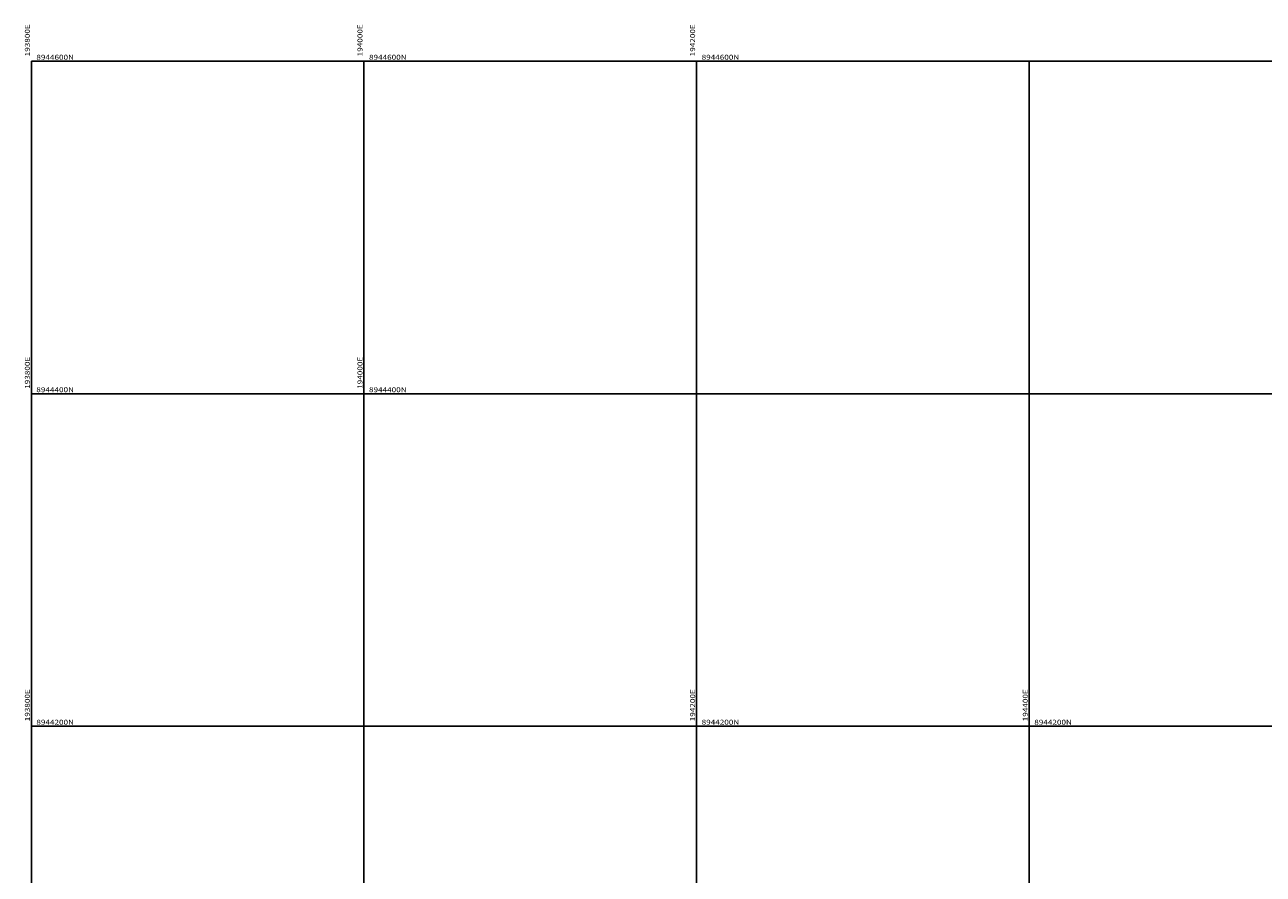
# Model space of a CAD drawing. Units: millimetres. Extents: x 193795 to 197928, y 8943600 to 8944624.
# Drawn here: x 193796 to 194541, y 8944111 to 8944622 of the extents above; entities that cross this region are included whole.
import ezdxf

# ---------------------------------------------------------------- set-up
doc = ezdxf.new("R2010")
doc.units = ezdxf.units.MM
doc.layers.add('CUADRICULA', color=2, linetype='Continuous')
doc.styles.get("Standard").update_dxf_attribs({"font": 'romans.shx'})

msp = doc.modelspace()

# ---------------------------------------------------------------- linework, layer by layer
at = {"layer": 'CUADRICULA', "color": 8}
for p, q in [((193800, 8944600), (195600, 8944600)), ((193800, 8943600), (193800, 8944600)), ((194000, 8943600), (194000, 8944600)), ((194200, 8943600), (194200, 8944600)), ((194400, 8943600), (194400, 8944600)), ((193800, 8944400), (195600, 8944400)), ((193800, 8944200), (195600, 8944200))]:
    msp.add_line(p, q, dxfattribs=at)

# ---------------------------------------------------------------- texts
at = {"layer": 'CUADRICULA', "color": 7, "width": 1.2}
for s, p in [('193800E', (193799.09, 8944603)), ('194000E', (193999.09, 8944603)), ('194200E', (194199.09, 8944603)), ('193800E', (193799.09, 8944403)), ('194000E', (193999.09, 8944403)), ('193800E', (193799.09, 8944203)), ('194200E', (194199.09, 8944203)), ('194400E', (194399.09, 8944203))]:
    msp.add_text(s, height=3, rotation=90, dxfattribs=at).set_placement(p)
for s, p in [('8944600N', (193803, 8944600.94)), ('8944600N', (194003, 8944600.94)), ('8944600N', (194203, 8944600.94)), ('8944400N', (193803, 8944400.94)), ('8944400N', (194003, 8944400.94)), ('8944200N', (193803, 8944200.94)), ('8944200N', (194203, 8944200.94)), ('8944200N', (194403, 8944200.94))]:
    msp.add_text(s, height=3, dxfattribs=at).set_placement(p)

doc.saveas('drawing.dxf')
